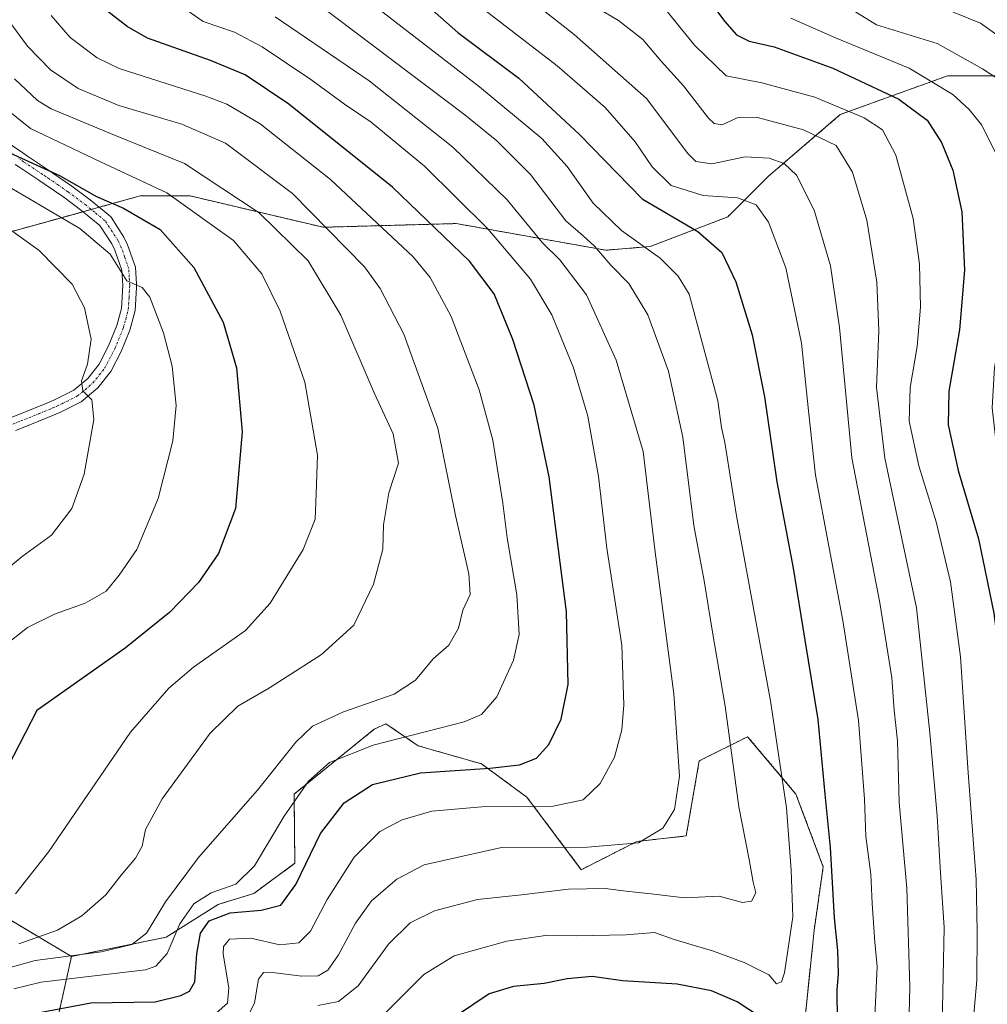
# Model space of a CAD drawing. Units: metres. Extents: x 623667 to 627099, y 4775822 to 4778198.
# Drawn here: x 625617 to 625829, y 4777388 to 4777603 of the extents above; entities that cross this region are included whole.
import ezdxf

# ---------------------------------------------------------------- set-up
doc = ezdxf.new("R2010")
doc.units = ezdxf.units.M
doc.header["$MEASUREMENT"] = 0
doc.linetypes.add('TRAZO_Y_PUNTO', pattern=[1, 0.5, -0.25, 0, -0.25])
doc.linetypes.add('TRAZOS', pattern=[0.75, 0.5, -0.25])
for name, color, linetype, lineweight in [('Arbolado forestal', 92, 'TRAZOS', 0), ('Arbolado forestal CxS', 92, 'Continuous', 0), ('Camino', 19, 'Continuous', 0), ('Camino Cxs', 19, 'Continuous', 0), ('Camino eje', 39, 'TRAZO_Y_PUNTO', 13), ('Curva de nivel maestra', 36, 'Continuous', 30), ('Curva de nivel normal', 36, 'Continuous', 0), ('Pastizal CxS', 92, 'Continuous', 0)]:
    doc.layers.add(name, color=color, linetype=linetype, lineweight=lineweight)

# ---------------------------------------------------------------- blocks, each defined once
blk = doc.blocks.new('*U152')
at = {"layer": 'Pastizal CxS', "color": 92, "linetype": 'Continuous', "lineweight": 0}
for points in [[(625614.6, 4777556.64, 635.8), (625643.7, 4777564.72, 623.05), (625654.61, 4777564.72, 619.07), (625683.71, 4777557.85, 611.02), (625712.81, 4777558.66, 599.4), (625745.58, 4777552.83, 583.38), (625755.28, 4777553.64, 579.82), (625772.25, 4777560.11, 571.85), (625781.14, 4777569, 566.81), (625796.88, 4777582.51, 556.15), (625820.33, 4777590.99, 543.89), (625838.11, 4777590.99, 537.49), (625856.7, 4777588.16, 529.5), (625873.94, 4777575.47, 523.31), (625883.63, 4777551.62, 516.02), (625893.33, 4777524.93, 507.77), (625901.41, 4777486.11, 506.59), (625908.68, 4777439.4, 503.94), (625908.28, 4777424.44, 504.54), (625899.39, 4777413.93, 508.52), (625892.87, 4777396.54, 511.61), (625879.97, 4777395.75, 518.27), (625870.89, 4777389.6, 523.54), (625870.29, 4777345.99, 519.13)], [(625789.18, 4777384.85, 577.43), (625791.16, 4777404.03, 577.18), (625793.14, 4777417.93, 575.59), (625787.19, 4777433.8, 578.42), (625776.61, 4777446.37, 583.07), (625766.02, 4777441.08, 587.88), (625763.17, 4777424.65, 588.48), (625752.39, 4777423.45, 590.09), (625740.22, 4777417.27, 587.04), (625728.32, 4777433.14, 595.63), (625718.39, 4777440.42, 600.13), (625704.5, 4777444.39, 603.04), (625697.47, 4777449.21, 606.81), (625694.91, 4777448, 606.62), (625677.38, 4777433.8, 605.09), (625677.54, 4777418.66, 600.76), (625668.56, 4777412.07, 602.58), (625660.77, 4777409.68, 601.55), (625649.39, 4777402.49, 606.44), (625628.68, 4777398.29, 609.4), (625611.94, 4777408.23, 619.77)]]:
    blk.add_polyline3d(points, dxfattribs=at)
blk = doc.blocks.new('*U164')
at = {"layer": 'Curva de nivel normal', "color": 36, "linetype": 'Continuous', "lineweight": 0}
blk.add_polyline3d([(625614.38, 4777567.09, 630), (625630.51, 4777557.55, 630), (625637.11, 4777551.95, 630), (625640.81, 4777546.16, 630), (625644.16, 4777544.67, 630), (625645.84, 4777542.54, 630), (625648.78, 4777534.77, 630), (625650.68, 4777527.45, 630), (625651.59, 4777518.86, 630), (625650.83, 4777511.14, 630), (625647.65, 4777498.53, 630), (625643, 4777487.34, 630), (625639.08, 4777481.73, 630), (625636.3, 4777478.24, 630), (625631.7, 4777475.6, 630), (625624.97, 4777473.18, 630), (625619.06, 4777470.27, 630), (625614.06, 4777466.36, 630)], dxfattribs=at)
blk = doc.blocks.new('*U168')
at = {"layer": 'Curva de nivel normal', "color": 36, "linetype": 'Continuous', "lineweight": 0}
blk.add_polyline3d([(625852.74, 4777380.01, 535), (625854.13, 4777397.22, 535), (625855.24, 4777420.95, 535), (625855.2, 4777438.76, 535), (625855.33, 4777456.15, 535), (625854.48, 4777473.38, 535), (625851.03, 4777499.03, 535), (625849.25, 4777506.43, 535), (625848.21, 4777515.15, 535), (625849.05, 4777527.62, 535), (625852.54, 4777543.68, 535), (625854, 4777547.42, 535), (625854.72, 4777550.68, 535), (625854.87, 4777557.32, 535), (625853.88, 4777568.52, 535), (625851.93, 4777576.79, 535), (625849.04, 4777583.03, 535), (625841.34, 4777592.69, 535), (625827.54, 4777602.54, 535), (625819.1, 4777605.96, 535)], dxfattribs=at)
blk = doc.blocks.new('*U177')
at = {"layer": 'Curva de nivel normal', "color": 36, "linetype": 'Continuous', "lineweight": 0}
blk.add_polyline3d([(625786.04, 4777603.64, 545), (625795.8, 4777599.34, 545), (625811.98, 4777592.68, 545), (625821.5, 4777586.89, 545), (625825.11, 4777583.65, 545), (625827.82, 4777580.22, 545), (625831.24, 4777573.28, 545), (625833.88, 4777564.26, 545), (625834.39, 4777556.09, 545), (625833.18, 4777541.22, 545), (625830.63, 4777527.16, 545), (625830.13, 4777518.33, 545), (625831.52, 4777506.1, 545), (625832.98, 4777499.1, 545), (625835.89, 4777489.05, 545), (625838.18, 4777473.66, 545), (625839.51, 4777457.13, 545), (625840.75, 4777439.81, 545), (625840.6, 4777415.56, 545), (625840.73, 4777397.15, 545), (625840.3, 4777384.87, 545)], dxfattribs=at)
blk = doc.blocks.new('*U179')
at = {"layer": 'Curva de nivel normal', "color": 36, "linetype": 'Continuous', "lineweight": 0}
blk.add_polyline3d([(625660.44, 4777385.97, 595), (625662.81, 4777388.07, 595), (625663.12, 4777391.43, 595), (625661.89, 4777398.81, 595), (625661.95, 4777400.45, 595), (625663.27, 4777402.04, 595), (625667.88, 4777402.29, 595), (625674.26, 4777400.8, 595), (625678.42, 4777401.28, 595), (625680.95, 4777403.82, 595), (625684.62, 4777410.72, 595), (625690.56, 4777420.01, 595), (625696.14, 4777425.59, 595), (625701.03, 4777428.18, 595), (625707.54, 4777430.1, 595), (625718.43, 4777431.01, 595), (625734.04, 4777431.15, 595), (625740.63, 4777432.57, 595), (625744.34, 4777436.1, 595), (625747.49, 4777441.86, 595), (625749.11, 4777447.9, 595), (625749.53, 4777453.35, 595), (625749.05, 4777466.42, 595), (625745.82, 4777487.6, 595), (625743.96, 4777503.28, 595), (625741.68, 4777516.51, 595), (625738.5, 4777527.1, 595), (625733.76, 4777538.7, 595), (625729.1, 4777546.49, 595), (625719.75, 4777557.49, 595), (625705.89, 4777571.24, 595), (625694.26, 4777580.84, 595), (625688.42, 4777584.79, 595), (625681.05, 4777590.16, 595), (625670.37, 4777597.36, 595), (625664.32, 4777600.56, 595), (625657.46, 4777602.85, 595), (625651.52, 4777607.02, 595)], dxfattribs=at)
blk = doc.blocks.new('*U180')
at = {"layer": 'Curva de nivel normal', "color": 36, "linetype": 'Continuous', "lineweight": 0}
blk.add_polyline3d([(625847.27, 4777383.1, 540), (625847.44, 4777399.1, 540), (625848.07, 4777413.1, 540), (625848.04, 4777429.43, 540), (625848.18, 4777443.82, 540), (625847.35, 4777455.75, 540), (625847.02, 4777466.39, 540), (625845.02, 4777483.39, 540), (625841.1, 4777502.68, 540), (625839.65, 4777516.83, 540), (625840.05, 4777525.91, 540), (625842.54, 4777537.22, 540), (625843.88, 4777547.72, 540), (625844.21, 4777561.56, 540), (625842.48, 4777570.38, 540), (625836.89, 4777583.6, 540), (625833.28, 4777589.06, 540), (625827.97, 4777592.51, 540), (625818.04, 4777598.04, 540), (625804.81, 4777602.18, 540), (625799.23, 4777605.6, 540)], dxfattribs=at)
blk = doc.blocks.new('*U182')
at = {"layer": 'Curva de nivel normal', "color": 36, "linetype": 'Continuous', "lineweight": 0}
blk.add_polyline3d([(625819.18, 4777383.3, 560), (625819.58, 4777404.63, 560), (625818.79, 4777416.61, 560), (625818.1, 4777429.04, 560), (625816.48, 4777447.24, 560), (625813.54, 4777474.57, 560), (625806.61, 4777507.34, 560), (625804.79, 4777522.82, 560), (625805.28, 4777535.19, 560), (625804.91, 4777545.82, 560), (625802.68, 4777559.38, 560), (625799.53, 4777569.9, 560), (625796.01, 4777575.71, 560), (625788.8, 4777579.16, 560), (625778.76, 4777581.84, 560), (625774.3, 4777581.78, 560), (625771.05, 4777580.29, 560), (625769.26, 4777580.57, 560), (625768.08, 4777581.74, 560), (625762.58, 4777588.83, 560), (625757.67, 4777594.2, 560), (625753.67, 4777598.91, 560), (625748.39, 4777603.1, 560), (625739.47, 4777608.44, 560)], dxfattribs=at)
blk = doc.blocks.new('*U185')
at = {"layer": 'Curva de nivel normal', "color": 36, "linetype": 'Continuous', "lineweight": 0}
blk.add_polyline3d([(625804.47, 4777385.1, 570), (625804.95, 4777396.06, 570), (625804.46, 4777401.42, 570), (625803.82, 4777409.86, 570), (625803.57, 4777416.27, 570), (625802.47, 4777424.54, 570), (625802.21, 4777432.72, 570), (625800.86, 4777449.93, 570), (625797.45, 4777471.82, 570), (625791.47, 4777503.6, 570), (625789.9, 4777517.66, 570), (625788.41, 4777532.49, 570), (625784.97, 4777548.99, 570), (625781.15, 4777558.99, 570), (625778.5, 4777562.73, 570), (625774.42, 4777564.32, 570), (625766.9, 4777564.82, 570), (625759.87, 4777566.96, 570), (625755.73, 4777571.1, 570), (625752.02, 4777576.55, 570), (625745.41, 4777584.09, 570), (625734.93, 4777593.16, 570), (625719.1, 4777605.35, 570)], dxfattribs=at)
blk = doc.blocks.new('*U194')
at = {"layer": 'Curva de nivel normal', "color": 36, "linetype": 'Continuous', "lineweight": 0}
blk.add_polyline3d([(625610.6, 4777479.8, 635), (625617.86, 4777485.8, 635), (625624.32, 4777490.49, 635), (625628.73, 4777496.33, 635), (625631.44, 4777503.82, 635), (625633.56, 4777515.77, 635), (625633.1, 4777520.1, 635), (625631.18, 4777522.06, 635), (625630.86, 4777524.22, 635), (625632.21, 4777527.91, 635), (625632.99, 4777533.36, 635), (625631.53, 4777540.24, 635), (625628.79, 4777545.4, 635), (625621.58, 4777552.74, 635), (625609.09, 4777561.77, 635)], dxfattribs=at)
blk = doc.blocks.new('*U197')
at = {"layer": 'Curva de nivel normal', "color": 36, "linetype": 'Continuous', "lineweight": 0}
blk.add_polyline3d([(625616.24, 4777590.32, 615), (625621.22, 4777585.57, 615), (625624.25, 4777583.78, 615), (625638.07, 4777577.99, 615), (625653.4, 4777571.81, 615), (625669.77, 4777560.98, 615), (625680.44, 4777550.48, 615), (625687.58, 4777538.62, 615), (625694.89, 4777521.59, 615), (625699.02, 4777512.68, 615), (625700.19, 4777506.2, 615), (625698.12, 4777499.76, 615), (625696.95, 4777492.75, 615), (625696.76, 4777487.43, 615), (625694.78, 4777479.73, 615), (625690.47, 4777470.77, 615), (625683.38, 4777464.37, 615), (625671.98, 4777457.09, 615), (625665.04, 4777453.06, 615), (625659.02, 4777447.17, 615), (625648.53, 4777432.74, 615), (625644.89, 4777426.1, 615), (625644.14, 4777422.43, 615), (625642.71, 4777419.77, 615), (625639.52, 4777416.07, 615), (625636.16, 4777411.75, 615), (625630.96, 4777407.19, 615), (625625.63, 4777404.04, 615), (625617.14, 4777401.02, 615)], dxfattribs=at)
blk = doc.blocks.new('*U201')
at = {"layer": 'Curva de nivel normal', "color": 36, "linetype": 'Continuous', "lineweight": 0}
blk.add_polyline3d([(625825.6, 4777379.85, 555), (625826.79, 4777393.1, 555), (625826.82, 4777403.77, 555), (625826.62, 4777415.1, 555), (625824.86, 4777438.43, 555), (625823.19, 4777463.84, 555), (625821, 4777480.28, 555), (625817.87, 4777493.42, 555), (625814.08, 4777505.66, 555), (625811.98, 4777515.43, 555), (625812.14, 4777522.77, 555), (625813.67, 4777531.74, 555), (625814.43, 4777540.35, 555), (625814.2, 4777549.74, 555), (625812.84, 4777559.75, 555), (625809.03, 4777573.6, 555), (625806.14, 4777579.18, 555), (625802.1, 4777581.8, 555), (625791.29, 4777586.34, 555), (625779.72, 4777589.48, 555), (625771.94, 4777590.99, 555), (625765.02, 4777597.72, 555), (625758.71, 4777605.41, 555)], dxfattribs=at)
blk = doc.blocks.new('*U204')
at = {"layer": 'Curva de nivel normal', "color": 36, "linetype": 'Continuous', "lineweight": 0}
blk.add_polyline3d([(625811.72, 4777376.8, 565), (625812.09, 4777391.61, 565), (625811.42, 4777413.2, 565), (625809.78, 4777431.98, 565), (625809.37, 4777445.44, 565), (625808.7, 4777452.2, 565), (625808.16, 4777459.23, 565), (625805.56, 4777475.68, 565), (625799.38, 4777507.36, 565), (625796.72, 4777535.9, 565), (625794.77, 4777549.4, 565), (625791.2, 4777561.57, 565), (625787.28, 4777569.28, 565), (625784.58, 4777571.82, 565), (625781.34, 4777572.97, 565), (625776.08, 4777573.28, 565), (625768.77, 4777571.76, 565), (625765.3, 4777572.25, 565), (625763.51, 4777574.01, 565), (625754.5, 4777586.03, 565), (625738.69, 4777600.06, 565), (625723.05, 4777612.38, 565)], dxfattribs=at)
blk = doc.blocks.new('*U207')
at = {"layer": 'Curva de nivel normal', "color": 36, "linetype": 'Continuous', "lineweight": 0}
blk.add_polyline3d([(625611.78, 4777585.82, 620), (625619.72, 4777579.43, 620), (625635, 4777572.14, 620), (625649.56, 4777565.37, 620), (625664.1, 4777554.92, 620), (625670.32, 4777547.69, 620), (625674.35, 4777539.46, 620), (625679.7, 4777523.95, 620), (625682.5, 4777507.98, 620), (625682.22, 4777499.51, 620), (625681.96, 4777494, 620), (625679.39, 4777487.31, 620), (625672.17, 4777475.59, 620), (625666.73, 4777469.59, 620), (625655.35, 4777461.58, 620), (625649.99, 4777456.99, 620), (625641.56, 4777447.38, 620), (625623.73, 4777421.27, 620), (625616.4, 4777411.97, 620)], dxfattribs=at)
blk = doc.blocks.new('*U215')
at = {"layer": 'Curva de nivel normal', "color": 36, "linetype": 'Continuous', "lineweight": 0}
blk.add_polyline3d([(625697.06, 4777385.64, 580), (625705.73, 4777394.3, 580), (625712.41, 4777398.42, 580), (625723.95, 4777401.66, 580), (625732.88, 4777402.92, 580), (625739.08, 4777402.79, 580), (625750.01, 4777403.04, 580), (625756.25, 4777403.54, 580), (625760.51, 4777401.98, 580), (625769.14, 4777399.45, 580), (625775.82, 4777396.94, 580), (625781.22, 4777394.23, 580), (625782.95, 4777392.3, 580), (625783.99, 4777392.76, 580), (625784.68, 4777394.68, 580), (625786.48, 4777406.97, 580), (625786.1, 4777417.16, 580), (625785.12, 4777430.8, 580), (625781.64, 4777454.22, 580), (625774.16, 4777494.72, 580), (625771.62, 4777510.74, 580), (625770.91, 4777514.07, 580), (625770.12, 4777519.9, 580), (625763.83, 4777543.2, 580), (625761.41, 4777547.12, 580), (625757.5, 4777551.09, 580), (625749.01, 4777557.11, 580), (625742.78, 4777563.15, 580), (625737.09, 4777571.13, 580), (625731.57, 4777577.27, 580), (625717.91, 4777588.61, 580), (625694.32, 4777606.84, 580)], dxfattribs=at)
blk = doc.blocks.new('*U217')
at = {"layer": 'Curva de nivel normal', "color": 36, "linetype": 'Continuous', "lineweight": 0}
blk.add_polyline3d([(625616.06, 4777391.2, 605), (625622.07, 4777392.62, 605), (625633.08, 4777394, 605), (625644.88, 4777395.35, 605), (625647.14, 4777396.16, 605), (625649.58, 4777398.91, 605), (625652.41, 4777405.43, 605), (625655.47, 4777409.78, 605), (625659.27, 4777412.17, 605), (625664.62, 4777414.12, 605), (625668.73, 4777418.1, 605), (625675.24, 4777428.96, 605), (625680.56, 4777436.63, 605), (625685.13, 4777440.69, 605), (625694.68, 4777444.5, 605), (625714.58, 4777449.61, 605), (625718.4, 4777451.24, 605), (625721.72, 4777455.06, 605), (625725.38, 4777463.1, 605), (625726.63, 4777468.77, 605), (625726.09, 4777477.43, 605), (625723.97, 4777489.9, 605), (625723.03, 4777497.46, 605), (625720.86, 4777511.29, 605), (625717.87, 4777522.31, 605), (625711.77, 4777538.36, 605), (625707.14, 4777546.89, 605), (625703.43, 4777551.36, 605), (625685.33, 4777568.32, 605), (625669.98, 4777580.51, 605), (625662.65, 4777584.8, 605), (625658.06, 4777586.52, 605), (625639.14, 4777592.56, 605), (625634.3, 4777594.93, 605), (625628.36, 4777599.4, 605), (625624.21, 4777604.19, 605)], dxfattribs=at)
blk = doc.blocks.new('*U219')
at = {"layer": 'Curva de nivel normal', "color": 36, "linetype": 'Continuous', "lineweight": 0}
blk.add_polyline3d([(625682.63, 4777606.65, 585), (625714.74, 4777582.46, 585), (625721.77, 4777576.75, 585), (625729.08, 4777569.41, 585), (625736.86, 4777559.23, 585), (625740.61, 4777556, 585), (625743.07, 4777553.71, 585), (625746.71, 4777549.57, 585), (625750.64, 4777545.55, 585), (625754.8, 4777538.68, 585), (625759.32, 4777526.37, 585), (625762.41, 4777511.95, 585), (625764.87, 4777492.58, 585), (625767.1, 4777480.47, 585), (625768.91, 4777469.28, 585), (625771.69, 4777453.06, 585), (625774.66, 4777431.02, 585), (625776.94, 4777419.49, 585), (625777.79, 4777414.55, 585), (625778.41, 4777412.19, 585), (625777.43, 4777410.36, 585), (625775.5, 4777410.09, 585), (625770.38, 4777411.49, 585), (625762.78, 4777411.1, 585), (625755.5, 4777411.99, 585), (625750.63, 4777412.49, 585), (625745.41, 4777413.15, 585), (625737.4, 4777413.02, 585), (625727.11, 4777411.8, 585), (625717.49, 4777410.73, 585), (625708.08, 4777408.24, 585), (625702.77, 4777405.66, 585), (625698.04, 4777400.98, 585), (625691.42, 4777391.83, 585), (625687.13, 4777388.39, 585), (625682.6, 4777387.58, 585)], dxfattribs=at)
blk = doc.blocks.new('*U225')
at = {"layer": 'Curva de nivel normal', "color": 36, "linetype": 'Continuous', "lineweight": 0}
blk.add_polyline3d([(625673.25, 4777603.87, 590), (625693.83, 4777589.86, 590), (625712.08, 4777575.37, 590), (625724.03, 4777563.82, 590), (625731.7, 4777554.41, 590), (625735.5, 4777550.73, 590), (625741.32, 4777543.07, 590), (625747.87, 4777528.78, 590), (625753.75, 4777508.81, 590), (625756.38, 4777486.78, 590), (625760.47, 4777455.77, 590), (625761.71, 4777437.75, 590), (625760.62, 4777430.41, 590), (625758.06, 4777426.35, 590), (625752.72, 4777423.18, 590), (625741.61, 4777422.21, 590), (625722.79, 4777422.16, 590), (625705.85, 4777418.31, 590), (625699.87, 4777415.17, 590), (625694.3, 4777410.43, 590), (625690.78, 4777405.58, 590), (625687.12, 4777398.63, 590), (625684.73, 4777395.3, 590), (625682.65, 4777394.07, 590), (625679.09, 4777393.98, 590), (625672.1, 4777394.88, 590), (625670.7, 4777394.78, 590), (625669.6, 4777393.31, 590), (625668.71, 4777388.1, 590), (625666.26, 4777382.95, 590)], dxfattribs=at)
blk = doc.blocks.new('*U226')
at = {"layer": 'Curva de nivel normal', "color": 36, "linetype": 'Continuous', "lineweight": 0}
blk.add_polyline3d([(625608.17, 4777393.92, 610), (625620.73, 4777397.38, 610), (625635.27, 4777399.29, 610), (625641.87, 4777400.87, 610), (625645.1, 4777403.4, 610), (625649.23, 4777410.2, 610), (625656.44, 4777419.94, 610), (625669.4, 4777434.65, 610), (625677.73, 4777445.17, 610), (625681.4, 4777448.67, 610), (625688.16, 4777451.82, 610), (625699.27, 4777455.68, 610), (625703.92, 4777458.77, 610), (625707.83, 4777463.43, 610), (625711.26, 4777466.43, 610), (625713.34, 4777470.1, 610), (625714.28, 4777474.03, 610), (625715.92, 4777477.5, 610), (625715.63, 4777481.99, 610), (625712.68, 4777494.8, 610), (625708.83, 4777513.86, 610), (625701.4, 4777534.44, 610), (625696.22, 4777544.42, 610), (625692.75, 4777549.18, 610), (625677.06, 4777565.22, 610), (625662.39, 4777576.22, 610), (625652.8, 4777580.44, 610), (625639, 4777584.53, 610), (625630.11, 4777588.21, 610), (625624.12, 4777592.33, 610), (625619.06, 4777597.47, 610), (625615.18, 4777602.73, 610)], dxfattribs=at)
blk = doc.blocks.new('*U242')
at = {"layer": 'Curva de nivel maestra', "color": 36, "linetype": 'Continuous', "lineweight": 30}
for points in [[(625702.62, 4777609.89, 575), (625713.2, 4777600.44, 575), (625726.56, 4777590.45, 575), (625739.83, 4777578.18, 575), (625753.54, 4777564.04, 575), (625765.72, 4777556.96, 575), (625770.94, 4777552.32, 575), (625774.04, 4777545.88, 575), (625777.59, 4777534.28, 575), (625780.27, 4777520.77, 575), (625783.02, 4777502.14, 575), (625786.55, 4777483.25, 575), (625789.1, 4777467.52, 575), (625791.98, 4777450.11, 575), (625793.5, 4777433.77, 575), (625794.68, 4777422.1, 575), (625795.54, 4777406.71, 575), (625796.29, 4777399.55, 575), (625796.43, 4777394.58, 575), (625796.15, 4777390.88, 575), (625796.23, 4777384.1, 575)], [(625781.97, 4777383.34, 575), (625774.31, 4777388.32, 575), (625768.73, 4777390.77, 575), (625761.18, 4777392.19, 575), (625749.24, 4777392.98, 575), (625742.62, 4777393.88, 575), (625737.09, 4777393.4, 575), (625732.06, 4777392.36, 575), (625725.4, 4777391.74, 575), (625720.06, 4777390.08, 575), (625712.73, 4777385.11, 575)]]:
    blk.add_polyline3d(points, dxfattribs=at)
blk = doc.blocks.new('*U245')
at = {"layer": 'Curva de nivel maestra', "color": 36, "linetype": 'Continuous', "lineweight": 30}
blk.add_polyline3d([(625622.11, 4777386.06, 600), (625632.9, 4777388.13, 600), (625646.96, 4777388.33, 600), (625652.61, 4777389.77, 600), (625654.48, 4777390.69, 600), (625655.69, 4777392.75, 600), (625656.1, 4777398.86, 600), (625656.88, 4777403.38, 600), (625658.82, 4777406.05, 600), (625663.36, 4777407.86, 600), (625670.15, 4777408.39, 600), (625674.48, 4777409.54, 600), (625677.77, 4777414.06, 600), (625683.16, 4777425.21, 600), (625688.36, 4777431.88, 600), (625694.56, 4777435.88, 600), (625705.03, 4777438.44, 600), (625720.17, 4777439.5, 600), (625726.73, 4777440.22, 600), (625730.44, 4777441.68, 600), (625733.15, 4777444.66, 600), (625735.8, 4777450.23, 600), (625737.34, 4777457.82, 600), (625736.99, 4777473.69, 600), (625733.2, 4777503.24, 600), (625729.88, 4777518.91, 600), (625725.24, 4777533.27, 600), (625721.14, 4777543.25, 600), (625715.78, 4777550.44, 600), (625698.88, 4777566.66, 600), (625676.24, 4777584.82, 600), (625666.7, 4777591.24, 600), (625659.06, 4777594.31, 600), (625645.34, 4777599.22, 600), (625640.83, 4777601.75, 600), (625633.44, 4777607.58, 600)], dxfattribs=at)
blk = doc.blocks.new('*U251')
at = {"layer": 'Curva de nivel maestra', "color": 36, "linetype": 'Continuous', "lineweight": 30}
blk.add_polyline3d([(625615.21, 4777574.12, 625), (625626.03, 4777569.16, 625), (625634.16, 4777564.57, 625), (625640.07, 4777562.06, 625), (625648.1, 4777557.36, 625), (625655.46, 4777549.06, 625), (625661.84, 4777537.1, 625), (625664.78, 4777527.08, 625), (625666.05, 4777513.06, 625), (625664.59, 4777496.28, 625), (625660.83, 4777486.49, 625), (625656.43, 4777480.13, 625), (625650.16, 4777473.64, 625), (625640.42, 4777465.77, 625), (625621.11, 4777452.1, 625), (625610.82, 4777432.26, 625)], dxfattribs=at)
blk = doc.blocks.new('*U256')
at = {"layer": 'Curva de nivel maestra', "color": 36, "linetype": 'Continuous', "lineweight": 30}
blk.add_polyline3d([(625769.02, 4777606.39, 550), (625771.58, 4777602.95, 550), (625774.2, 4777599.96, 550), (625776.98, 4777598.56, 550), (625782.42, 4777597.36, 550), (625795.26, 4777592.66, 550), (625809.7, 4777585.92, 550), (625815.92, 4777581.29, 550), (625819.06, 4777576.43, 550), (625821.52, 4777570.38, 550), (625823.47, 4777561.24, 550), (625824.03, 4777548.43, 550), (625822.94, 4777535.43, 550), (625820.63, 4777522, 550), (625820.46, 4777514.6, 550), (625822.68, 4777504.6, 550), (625827.12, 4777489.66, 550), (625830.46, 4777473.43, 550), (625831.93, 4777461.77, 550), (625832.51, 4777450.06, 550), (625832.76, 4777435.81, 550), (625833.72, 4777413.63, 550), (625833.17, 4777389.99, 550), (625830.95, 4777369.1, 550)], dxfattribs=at)

msp = doc.modelspace()

# ---------------------------------------------------------------- linework, layer by layer
at = {"layer": 'Arbolado forestal', "color": 92, "linetype": 'TRAZOS', "lineweight": 0}
for points in [[(625614.6, 4777556.64, 635.8), (625631.21, 4777561.26, 628.37), (625632.99, 4777561.75, 627.46), (625634.76, 4777562.24, 626.67), (625643.7, 4777564.72, 623.05), (625654.61, 4777564.72, 619.07), (625683.71, 4777557.85, 611.02), (625712.81, 4777558.66, 599.4), (625745.58, 4777552.83, 583.38), (625755.28, 4777553.64, 579.82), (625772.25, 4777560.11, 571.85), (625781.14, 4777569, 566.81), (625796.88, 4777582.51, 556.15), (625820.33, 4777590.99, 543.89), (625838.11, 4777590.99, 537.49)], [(625628.68, 4777398.29, 609.4), (625611.94, 4777408.23, 619.77), (625600.96, 4777427.58, 626.74), (625594.16, 4777439.09, 630.39), (625583.18, 4777448.51, 634.06), (625567.48, 4777454.26, 637.82), (625557.55, 4777455.31, 639.27), (625546.04, 4777462.11, 644.07), (625540.95, 4777463.95, 646.42), (625528.97, 4777468.28, 650.15), (625517.41, 4777483.32, 657.32), (625500.05, 4777486.79, 656.37), (625482.7, 4777485.63, 656.07), (625464.2, 4777490.26, 654.34), (625458.42, 4777497.2, 660.79), (625438.75, 4777505.3, 668.94), (625400.58, 4777511.08, 676.68), (625384.39, 4777519.18, 678.4), (625370.51, 4777524.96, 683.97), (625358.94, 4777526.12, 687.69), (625345.06, 4777516.87, 689.1), (625332.34, 4777523.81, 696.03), (625309.21, 4777520.34, 701.22)], [(625789.17, 4777384.85, 577.43), (625791.16, 4777404.04, 577.18), (625793.14, 4777417.93, 575.59), (625787.19, 4777433.8, 578.42), (625776.61, 4777446.37, 583.07), (625766.02, 4777441.08, 587.88), (625763.17, 4777424.65, 588.48), (625752.39, 4777423.45, 590.09), (625740.22, 4777417.27, 587.04), (625728.32, 4777433.14, 595.63), (625718.39, 4777440.42, 600.13), (625704.5, 4777444.39, 603.04), (625697.47, 4777449.21, 606.81), (625694.9, 4777448, 606.62), (625677.38, 4777433.81, 605.09), (625677.54, 4777418.66, 600.76), (625668.56, 4777412.07, 602.58), (625660.77, 4777409.68, 601.55), (625649.39, 4777402.49, 606.44), (625628.68, 4777398.29, 609.4)], [(625628.68, 4777398.29, 609.4), (625623.91, 4777377, 594.32), (625621.46, 4777363.53, 593.21), (625620.76, 4777353.91, 594.44), (625619.63, 4777338.5, 595.03), (625625.12, 4777292.52, 590.39), (625629.64, 4777271.93, 589.99), (625643.7, 4777239.64, 590.94), (625656.55, 4777230.39, 588.24)]]:
    msp.add_polyline3d(points, dxfattribs=at)
at = {"layer": 'Arbolado forestal CxS', "color": 92, "linetype": 'Continuous', "lineweight": 0}
for points in [[(625870.29, 4777345.99, 519.13), (625870.89, 4777389.6, 523.54), (625879.97, 4777395.75, 518.27), (625892.87, 4777396.54, 511.61), (625899.39, 4777413.93, 508.52), (625908.28, 4777424.44, 504.54), (625908.68, 4777439.4, 503.94), (625901.41, 4777486.11, 506.59), (625893.33, 4777524.93, 507.77), (625883.63, 4777551.62, 516.02), (625873.94, 4777575.47, 523.31), (625856.7, 4777588.16, 529.5), (625838.11, 4777590.99, 537.49), (625820.33, 4777590.99, 543.89), (625796.88, 4777582.51, 556.15), (625781.14, 4777569, 566.81), (625772.25, 4777560.11, 571.85), (625755.28, 4777553.64, 579.82), (625745.58, 4777552.83, 583.38), (625712.81, 4777558.66, 599.4), (625683.71, 4777557.85, 611.02), (625654.61, 4777564.72, 619.07), (625643.7, 4777564.72, 623.05), (625614.6, 4777556.64, 635.8)], [(625309.21, 4777520.34, 701.22), (625332.34, 4777523.81, 696.03), (625345.06, 4777516.87, 689.1), (625358.95, 4777526.12, 687.69), (625370.51, 4777524.96, 683.97), (625384.39, 4777519.18, 678.4), (625400.58, 4777511.08, 676.68), (625438.75, 4777505.3, 668.94), (625458.42, 4777497.2, 660.79), (625464.2, 4777490.26, 654.34), (625482.71, 4777485.63, 656.07), (625500.05, 4777486.79, 656.37), (625517.41, 4777483.32, 657.32), (625528.97, 4777468.28, 650.15), (625546.04, 4777462.1, 644.07), (625557.55, 4777455.31, 639.27), (625567.49, 4777454.26, 637.82), (625583.18, 4777448.51, 634.06), (625594.16, 4777439.09, 630.39), (625600.96, 4777427.58, 626.74), (625611.94, 4777408.23, 619.77), (625628.68, 4777398.29, 609.4), (625628.68, 4777398.29, 609.4), (625623.91, 4777377, 594.32)], [(625623.91, 4777377, 594.32), (625628.68, 4777398.29, 609.4), (625649.39, 4777402.49, 606.44), (625660.77, 4777409.68, 601.55), (625668.56, 4777412.07, 602.58), (625677.54, 4777418.66, 600.76), (625677.38, 4777433.8, 605.09), (625694.91, 4777448, 606.62), (625697.47, 4777449.21, 606.81), (625704.5, 4777444.39, 603.04), (625718.39, 4777440.42, 600.13), (625728.32, 4777433.14, 595.63), (625740.22, 4777417.27, 587.04), (625752.39, 4777423.45, 590.09), (625763.17, 4777424.65, 588.48), (625766.02, 4777441.08, 587.88), (625776.61, 4777446.37, 583.07), (625787.19, 4777433.8, 578.42), (625793.14, 4777417.93, 575.59), (625791.16, 4777404.03, 577.18), (625789.18, 4777384.85, 577.43)]]:
    msp.add_polyline3d(points, dxfattribs=at)
at = {"layer": 'Camino', "color": 19, "linetype": 'Continuous', "lineweight": 0}
for points in [[(625613.95, 4777576.88, 622.95), (625618.01, 4777574.11, 623.69), (625619.03, 4777573.43, 624.01), (625623.2, 4777570.67, 625.16), (625624.62, 4777569.71, 625.36), (625628.74, 4777566.85, 625.72), (625632.78, 4777563.85, 626.41), (625636.73, 4777560.65, 626.54), (625637.39, 4777560.03, 626.65), (625640.14, 4777555.68, 627.96), (625640.96, 4777554.02, 628.36), (625642.68, 4777549.1, 629.02), (625642.92, 4777545.43, 629.66), (625642.91, 4777544.69, 629.8), (625642.59, 4777539.61, 630.97), (625641.45, 4777535.36, 632), (625639.52, 4777530.63, 633.02), (625637.25, 4777526.27, 633.68), (625634.44, 4777522.7, 634.59), (625630.79, 4777519.68, 635.6), (625626.11, 4777517.32, 636.32), (625624.41, 4777516.61, 636.71), (625619.9, 4777514.74, 637.78), (625616.41, 4777513.38, 638.34)], [(625615.33, 4777516.17, 638.55), (625618.77, 4777517.53, 637.81), (625623.26, 4777519.38, 636.87), (625624.85, 4777520.05, 636.59), (625629.22, 4777522.23, 635.5), (625632.27, 4777524.79, 634.65), (625634.72, 4777527.91, 634.03), (625636.79, 4777531.89, 633.56), (625638.61, 4777536.34, 632.8), (625639.62, 4777540.1, 631.85), (625639.92, 4777545.08, 630.78), (625639.71, 4777548.49, 630.36), (625638.19, 4777552.85, 629.47), (625637.52, 4777554.21, 629.04), (625634.91, 4777558.25, 628.13), (625630.94, 4777561.48, 628.35), (625626.99, 4777564.41, 627.94), (625622.93, 4777567.24, 627.6), (625621.54, 4777568.17, 627.53), (625617.37, 4777570.93, 626.73), (625616.33, 4777571.62, 626.42)]]:
    msp.add_polyline3d(points, dxfattribs=at)
at = {"layer": 'Camino Cxs', "color": 19, "linetype": 'Continuous', "lineweight": 0}
for points in [[(625613.95, 4777576.88, 622.95), (625618.01, 4777574.11, 623.69), (625619.03, 4777573.43, 624.01), (625623.2, 4777570.67, 625.16), (625624.62, 4777569.71, 625.36), (625628.74, 4777566.85, 625.72), (625632.78, 4777563.85, 626.41), (625636.73, 4777560.65, 626.54), (625637.39, 4777560.03, 626.65), (625640.14, 4777555.68, 627.96), (625640.96, 4777554.02, 628.36), (625642.68, 4777549.1, 629.02), (625642.92, 4777545.43, 629.66), (625642.91, 4777544.69, 629.8), (625642.59, 4777539.61, 630.97), (625641.45, 4777535.36, 632), (625639.52, 4777530.63, 633.02), (625637.25, 4777526.27, 633.68), (625634.44, 4777522.7, 634.59), (625630.79, 4777519.68, 635.6), (625626.11, 4777517.32, 636.32), (625624.41, 4777516.61, 636.71), (625619.9, 4777514.74, 637.78), (625616.41, 4777513.38, 638.34)], [(625615.33, 4777516.17, 638.55), (625618.77, 4777517.53, 637.81), (625623.26, 4777519.38, 636.87), (625624.85, 4777520.05, 636.59), (625629.22, 4777522.23, 635.5), (625632.27, 4777524.79, 634.65), (625634.72, 4777527.91, 634.03), (625636.79, 4777531.89, 633.56), (625638.61, 4777536.34, 632.8), (625639.62, 4777540.1, 631.85), (625639.92, 4777545.08, 630.78), (625639.71, 4777548.49, 630.36), (625638.19, 4777552.85, 629.47), (625637.52, 4777554.21, 629.04), (625634.91, 4777558.25, 628.13), (625630.94, 4777561.48, 628.35), (625626.99, 4777564.41, 627.94), (625622.93, 4777567.24, 627.6), (625621.54, 4777568.17, 627.53), (625617.37, 4777570.93, 626.73), (625616.33, 4777571.62, 626.42)]]:
    msp.add_polyline3d(points, dxfattribs=at)
at = {"layer": 'Camino eje', "color": 39, "linetype": 'TRAZO_Y_PUNTO', "lineweight": 13}
msp.add_polyline3d([(625615.87, 4777514.78, 638.43), (625617.59, 4777515.46, 638.14), (625619.34, 4777516.14, 637.78), (625621.59, 4777517.07, 637.22), (625623.84, 4777518, 636.69), (625624.63, 4777518.33, 636.51), (625625.48, 4777518.69, 636.35), (625627.63, 4777519.75, 636.03), (625629.98, 4777520.94, 635.51), (625631.65, 4777522.3, 634.85), (625633.36, 4777523.75, 634.54), (625634.76, 4777525.53, 634.28), (625635.99, 4777527.09, 633.75), (625638.16, 4777531.26, 633.25), (625640.03, 4777535.85, 632.39), (625640.55, 4777537.77, 631.92), (625641.11, 4777539.86, 631.24), (625641.27, 4777542.4, 630.49), (625641.42, 4777545.14, 629.83), (625641.32, 4777546.96, 629.59), (625641.2, 4777548.8, 629.36), (625640.34, 4777551.26, 629.25), (625639.58, 4777553.44, 628.88), (625638.83, 4777554.95, 628.46), (625637.6, 4777556.89, 627.82), (625636.02, 4777559.26, 627.18), (625633.77, 4777561.12, 627.48), (625631.86, 4777562.67, 627.33), (625627.87, 4777565.63, 626.82), (625625.81, 4777567.06, 626.58), (625623.78, 4777568.48, 626.43), (625623.07, 4777568.96, 626.38), (625622.37, 4777569.42, 626.3), (625618.2, 4777572.18, 625.34), (625617.17, 4777572.87, 625)], dxfattribs=at)
at = {"layer": 'Pastizal CxS', "color": 92, "linetype": 'Continuous', "lineweight": 0}
for points in [[(625614.6, 4777556.64, 635.8), (625631.21, 4777561.26, 628.37), (625632.99, 4777561.75, 627.46), (625634.76, 4777562.24, 626.67), (625643.7, 4777564.72, 623.05), (625654.61, 4777564.72, 619.07), (625683.71, 4777557.85, 611.02), (625712.81, 4777558.66, 599.4), (625745.58, 4777552.83, 583.38), (625755.28, 4777553.64, 579.82), (625772.25, 4777560.11, 571.85), (625781.14, 4777569, 566.81), (625796.88, 4777582.51, 556.15), (625820.33, 4777590.99, 543.89), (625838.11, 4777590.99, 537.49)], [(625628.68, 4777398.29, 609.4), (625611.94, 4777408.23, 619.77), (625600.96, 4777427.58, 626.74), (625594.16, 4777439.09, 630.39), (625583.18, 4777448.51, 634.06), (625567.48, 4777454.26, 637.82), (625557.55, 4777455.31, 639.27), (625546.04, 4777462.11, 644.07), (625540.95, 4777463.95, 646.42), (625528.97, 4777468.28, 650.15), (625517.41, 4777483.32, 657.32), (625500.05, 4777486.79, 656.37), (625482.7, 4777485.63, 656.07), (625464.2, 4777490.26, 654.34), (625458.42, 4777497.2, 660.79), (625438.75, 4777505.3, 668.94), (625400.58, 4777511.08, 676.68), (625384.39, 4777519.18, 678.4), (625370.51, 4777524.96, 683.97), (625358.94, 4777526.12, 687.69), (625345.06, 4777516.87, 689.1), (625332.34, 4777523.81, 696.03), (625309.21, 4777520.34, 701.22)], [(625789.17, 4777384.85, 577.43), (625791.16, 4777404.04, 577.18), (625793.14, 4777417.93, 575.59), (625787.19, 4777433.8, 578.42), (625776.61, 4777446.37, 583.07), (625766.02, 4777441.08, 587.88), (625763.17, 4777424.65, 588.48), (625752.39, 4777423.45, 590.09), (625740.22, 4777417.27, 587.04), (625728.32, 4777433.14, 595.63), (625718.39, 4777440.42, 600.13), (625704.5, 4777444.39, 603.04), (625697.47, 4777449.21, 606.81), (625694.9, 4777448, 606.62), (625677.38, 4777433.81, 605.09), (625677.54, 4777418.66, 600.76), (625668.56, 4777412.07, 602.58), (625660.77, 4777409.68, 601.55), (625649.39, 4777402.49, 606.44), (625628.68, 4777398.29, 609.4)]]:
    msp.add_polyline3d(points, dxfattribs=at)

# ---------------------------------------------------------------- block references
at = {"layer": 'Curva de nivel maestra', "color": 36, "linetype": 'Continuous', "lineweight": 30}
for name in ['*U245', '*U256', '*U242', '*U251']:
    msp.add_blockref(name, (0, 0), dxfattribs=at)
at = {"layer": 'Curva de nivel normal', "color": 36, "linetype": 'Continuous', "lineweight": 0}
for name in ['*U225', '*U226', '*U197', '*U164', '*U194', '*U207', '*U180', '*U177', '*U182', '*U185', '*U204', '*U168', '*U201', '*U219', '*U179', '*U217', '*U215']:
    msp.add_blockref(name, (0, 0), dxfattribs=at)
at = {"layer": 'Pastizal CxS', "color": 92, "linetype": 'Continuous', "lineweight": 0}
msp.add_blockref('*U152', (0, 0), dxfattribs=at)

doc.saveas('drawing.dxf')
